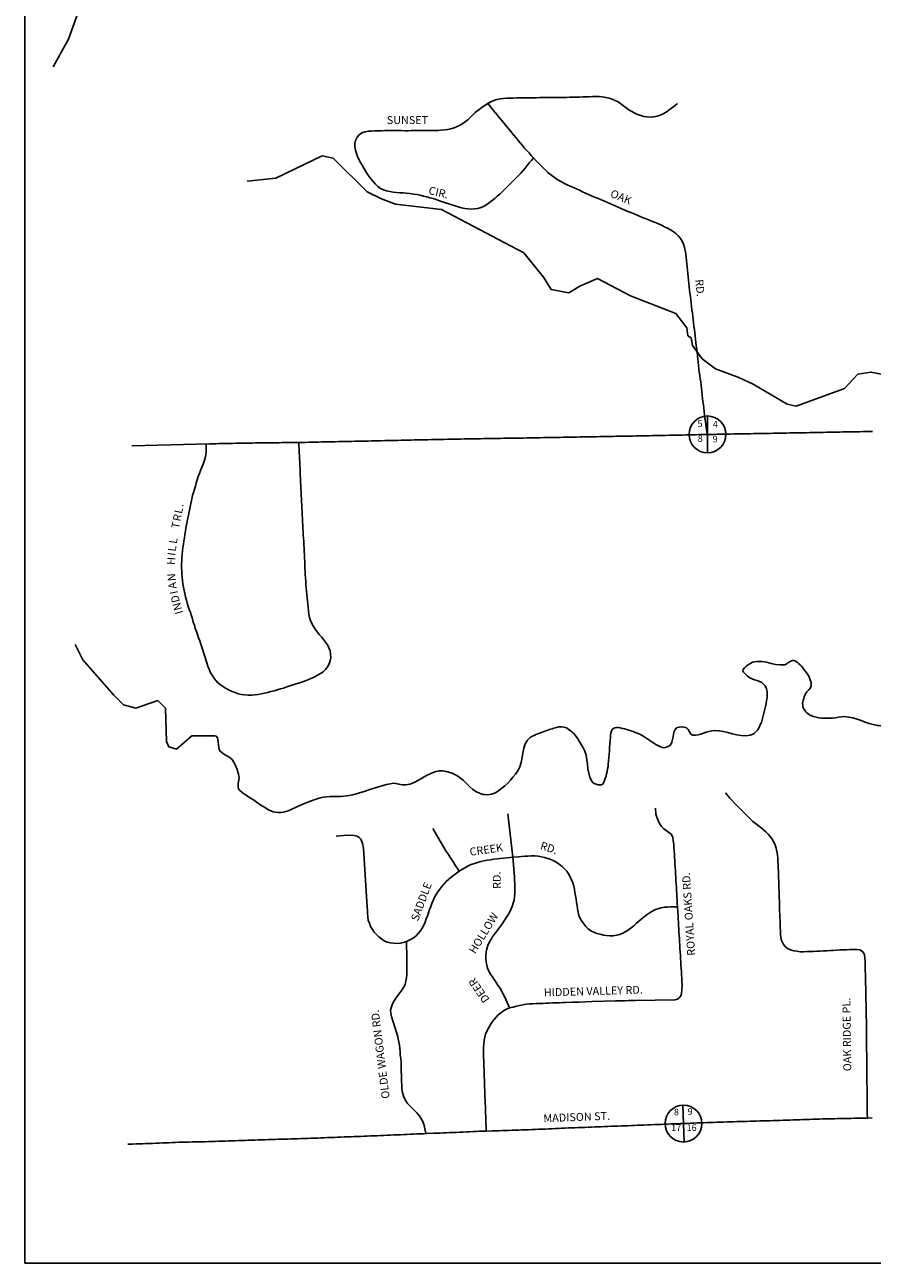
# Model space of a CAD drawing. Extents: x 2235953 to 2303587, y 15808963 to 15856490.
# Drawn here: x 2268406 to 2274813, y 15830963 to 15840325 of the extents above; entities that cross this region are included whole.
import ezdxf
from ezdxf.enums import TextEntityAlignment as Align

# ---------------------------------------------------------------- set-up
doc = ezdxf.new("R2010")
doc.units = 0
doc.header["$MEASUREMENT"] = 0
for name, color, linetype in [('L13', 7, 'CONTINUOUS'), ('L3', 7, 'CONTINUOUS'), ('L4', 7, 'CONTINUOUS'), ('L5', 7, 'CONTINUOUS'), ('L7', 7, 'CONTINUOUS'), ('L8', 7, 'CONTINUOUS'), ('L9', 7, 'CONTINUOUS')]:
    doc.layers.add(name, color=color, linetype=linetype)
doc.styles.add('STYLE-FONT002', font='font002.shx')

msp = doc.modelspace()

# ---------------------------------------------------------------- linework, layer by layer
at = {"layer": 'L13', "color": 7, "linetype": 'CONTINUOUS', "flags": 128}
msp.add_lwpolyline([(2268406.3, 15855282.3), (2268406.3, 15830962.8)], dxfattribs=at)
at = {"layer": 'L3', "color": 2, "linetype": 'CONTINUOUS', "flags": 128}
for points in [[(2273340.7, 15833656.7), (2273339.1, 15833681.6), (2273337.7, 15833706.6), (2273336.1, 15833731.5), (2273334.8, 15833756.5), (2273333.2, 15833781.5), (2273331.9, 15833806.4), (2273330.3, 15833831.4), (2273328.9, 15833856.3), (2273327.3, 15833881.3), (2273326, 15833906.2), (2273324.4, 15833931.2), (2273322.8, 15833956.2), (2273321.4, 15833981.2), (2273319.8, 15834006.1), (2273318.5, 15834031.1), (2273316.9, 15834056), (2273315.3, 15834081), (2273313.7, 15834105.9), (2273312.1, 15834130.9), (2273309, 15834155.7), (2273305.1, 15834180.4), (2273294, 15834202.7), (2273275.7, 15834219.8), (2273254.4, 15834232.9), (2273234.4, 15834247.9), (2273218, 15834266.8), (2273204.8, 15834288.1), (2273194.2, 15834310.7), (2273185, 15834334), (2273177.4, 15834357.7), (2273174.1, 15834403)], [(2272057.5, 15834359.7), (2272096.1, 15834032.1)], [(2271690.8, 15833925.7), (2271677.1, 15833946.7), (2271663.2, 15833967.5), (2271649.6, 15833988.4), (2271636.1, 15834009.4), (2271622.5, 15834030.5), (2271609.1, 15834051.5), (2271595.4, 15834072.5), (2271582, 15834093.5), (2271490, 15834248.4)], [(2271020.4, 15833509.1), (2271011.6, 15833532.5), (2271003.2, 15833556), (2270999.1, 15833580.6), (2270997.7, 15833605.6), (2270995.9, 15833630.6), (2270994.8, 15833655.5), (2270969.8, 15834061.1), (2270967.4, 15834100.1), (2270960.5, 15834134.9), (2270948.8, 15834162.3), (2270941.7, 15834174.4), (2270930.7, 15834183.5), (2270916.7, 15834190), (2270896.4, 15834195.4), (2270844.1, 15834197.6), (2270760, 15834191.3)], [(2272100.6, 15834032.7), (2272075.8, 15834030), (2272050.8, 15834027.3), (2272026, 15834024.6), (2272001.2, 15834021.9), (2271976.4, 15834019.1), (2271951.6, 15834016.1), (2271926.5, 15834013.4), (2271902, 15834009.9), (2271877.4, 15834004.7), (2271853.3, 15833998.6), (2271828.9, 15833992.5), (2271805.1, 15833985.5), (2271781.7, 15833976.4), (2271759, 15833965.7), (2271737.3, 15833953.6), (2271715.8, 15833940.7), (2271690.8, 15833925.7)], [(2272096.1, 15834032.1), (2272107.7, 15833882.8), (2272108.8, 15833857.9), (2272109.7, 15833832.9), (2272111, 15833807.9), (2272111.9, 15833782.9), (2272111.5, 15833757.9), (2272109.6, 15833733), (2272105.2, 15833708.4), (2272099, 15833684.2), (2272090.4, 15833660.7), (2272080.8, 15833637.6), (2272069.9, 15833615.1), (2272057.3, 15833593.5), (2272044, 15833572.3), (2272030.4, 15833551.3), (2272016.8, 15833530.3), (2272002.2, 15833510.1), (2271987.1, 15833490.1), (2271972.1, 15833470.1), (2271957, 15833450.1), (2271942.2, 15833430), (2271929.1, 15833408.7), (2271916, 15833387.4), (2271905.6, 15833364.6), (2271898.5, 15833340.7), (2271893.3, 15833316.2), (2271891.4, 15833291.3), (2271890.8, 15833266.3), (2271893.1, 15833241.4), (2271898, 15833216.9), (2271903.6, 15833192.5), (2271914, 15833169.8), (2271927.9, 15833149), (2271941.1, 15833127.7), (2271954.2, 15833106.5), (2271968.6, 15833086.1), (2271982.8, 15833065.4), (2271996.7, 15833044.7), (2272009.4, 15833023.1), (2272020.8, 15833000.8), (2272032.4, 15832978.8), (2272043.8, 15832956.4), (2272053.7, 15832933.5), (2272069.8, 15832893.9)], [(2273340.7, 15833656.7), (2273315.7, 15833656.8), (2273290.7, 15833656.5), (2273265.7, 15833655.5), (2273240.9, 15833653.2), (2273216, 15833649.1), (2273191.9, 15833642.8), (2273168.8, 15833633.5), (2273146.6, 15833622.1), (2273125.4, 15833608.9), (2273104.9, 15833594.4), (2273084.9, 15833579.2), (2273065.6, 15833563.4), (2273046.6, 15833547.1), (2273027.8, 15833530.6), (2273009.3, 15833513.9), (2272990, 15833497.9), (2272970.1, 15833483), (2272948.8, 15833469.5), (2272926.9, 15833457.5), (2272904, 15833447.9), (2272879.6, 15833442), (2272854.8, 15833438.8), (2272829.8, 15833437.9), (2272804.8, 15833439.3), (2272780.1, 15833443.4), (2272756, 15833449.2), (2272731.8, 15833455.9), (2272708.4, 15833464.7), (2272686.4, 15833476.6), (2272666.1, 15833491.2), (2272648.1, 15833508.5), (2272631.9, 15833527.5), (2272616.7, 15833547.4), (2272603.8, 15833568.9), (2272595.5, 15833592.4), (2272589.3, 15833616.7), (2272584.5, 15833641.2), (2272580.9, 15833666), (2272577.8, 15833690.8), (2272574.7, 15833715.6), (2272570.3, 15833740.2), (2272565.7, 15833764.8), (2272561.6, 15833789.4), (2272556.5, 15833813.9), (2272549.1, 15833837.8), (2272540, 15833861.1), (2272529.6, 15833883.8), (2272517.2, 15833905.6), (2272503, 15833926.1), (2272486.6, 15833945.1), (2272468.1, 15833961.9), (2272448.4, 15833977.3), (2272428.1, 15833991.9), (2272406.5, 15834004.5), (2272383.4, 15834014.1), (2272359.8, 15834022.1), (2272335.9, 15834029.6), (2272311.8, 15834035.8), (2272287.1, 15834040.1), (2272262.1, 15834042.4), (2272237.1, 15834041.9), (2272212.3, 15834040.6), (2272187.3, 15834038.9), (2272162.2, 15834037.1), (2272137.4, 15834035.3), (2272100.6, 15834032.7)], [(2271690.8, 15833925.7), (2271670.3, 15833911.2), (2271649.8, 15833897.1), (2271629.8, 15833882.2), (2271611.1, 15833865.6), (2271592.8, 15833848.4), (2271576, 15833829.9), (2271559.4, 15833811.2), (2271543.9, 15833791.6), (2271529.8, 15833770.9), (2271515.2, 15833750.6), (2271502.6, 15833729.1), (2271492.7, 15833706.1), (2271483.8, 15833682.7), (2271475.2, 15833659.3), (2271466.6, 15833635.8), (2271458, 15833612.3), (2271449.6, 15833588.8), (2271441.4, 15833565.1), (2271432.6, 15833541.8), (2271422.7, 15833518.7), (2271410.6, 15833496.9), (2271397.3, 15833475.8), (2271381.4, 15833456.3), (2271363.9, 15833438.6), (2271344.1, 15833423.3), (2271323.4, 15833409.2), (2271292.9, 15833394.2)], [(2273322.8, 15832953.4), (2273341.1, 15832960), (2273354, 15832969.2), (2273364.6, 15832984.8), (2273370.2, 15833000), (2273375.7, 15833067.1), (2273374.1, 15833092.1), (2273372.8, 15833117.1), (2273371.2, 15833142.1), (2273369.8, 15833167), (2273368.2, 15833192), (2273366.9, 15833216.9), (2273365.3, 15833241.9), (2273363.9, 15833266.8), (2273362.3, 15833291.8), (2273361, 15833316.8), (2273359.4, 15833341.7), (2273357.8, 15833366.7), (2273356.4, 15833391.6), (2273354.8, 15833416.6), (2273353.5, 15833441.5), (2273351.9, 15833466.5), (2273350.5, 15833491.5), (2273348.9, 15833516.5), (2273347.6, 15833541.4), (2273346, 15833566.4), (2273344.6, 15833591.3), (2273343, 15833616.3), (2273340.7, 15833656.7)], [(2271292.9, 15833394.2), (2271269.3, 15833386.2), (2271244.7, 15833381.6), (2271219.7, 15833381), (2271194.7, 15833381.1), (2271170, 15833383.7), (2271145.8, 15833390.8), (2271122.7, 15833400.2), (2271102.7, 15833415.3), (2271082.4, 15833429.9), (2271064.2, 15833446.6), (2271048.5, 15833466.2), (2271034.3, 15833486.6), (2271020.4, 15833509.1)], [(2271292.9, 15833394.2), (2271292.5, 15833369.2), (2271292.9, 15833344.2), (2271293.5, 15833319.2), (2271293.8, 15833294.2), (2271294.2, 15833269.2), (2271294.2, 15833244.2), (2271294.6, 15833219.2), (2271295.4, 15833194.2), (2271295.5, 15833169.2), (2271294.4, 15833144.2), (2271292.5, 15833119.3), (2271288.1, 15833094.7), (2271281, 15833070.8), (2271269.8, 15833048.3), (2271256.3, 15833027.3), (2271241.7, 15833007.1), (2271227.1, 15832986.8), (2271212, 15832966.8), (2271198.2, 15832946), (2271186.3, 15832924), (2271177.4, 15832900.6), (2271172.1, 15832876.3), (2271173.2, 15832851.3), (2271178.5, 15832826.9), (2271186.4, 15832803.2), (2271194, 15832779.4), (2271201.9, 15832755.7), (2271209.5, 15832731.8), (2271216.9, 15832707.9), (2271223.5, 15832683.8), (2271229.6, 15832659.6), (2271233.9, 15832635), (2271238, 15832610.3), (2271241.1, 15832585.4), (2271243, 15832560.5), (2271245.3, 15832535.6), (2271248.2, 15832510.8), (2271250.6, 15832485.9), (2271251.9, 15832460.9), (2271252.5, 15832435.9), (2271252.3, 15832410.9), (2271253.2, 15832385.9), (2271253.8, 15832361), (2271253.4, 15832336), (2271255.5, 15832311), (2271257.1, 15832286.1), (2271260.2, 15832261.3), (2271266.3, 15832237), (2271274.2, 15832213.3), (2271285.8, 15832191.2), (2271300.5, 15832170.9), (2271317, 15832152.1), (2271334.4, 15832134.3), (2271352.1, 15832116.6), (2271370.1, 15832099.2), (2271386.8, 15832080.6), (2271401.5, 15832060.4), (2271413.9, 15832038.6), (2271422.8, 15832015.3), (2271428.6, 15831991), (2271436.9, 15831942.7)], [(2272069.8, 15832893.9), (2272047.6, 15832882.4), (2272025.9, 15832870.1), (2272005, 15832856.1), (2271985.7, 15832840.3), (2271968.9, 15832822), (2271953.3, 15832802.3), (2271938, 15832782.5), (2271923.7, 15832762), (2271910.8, 15832740.5), (2271899.5, 15832718.2), (2271890.1, 15832694.9), (2271883.2, 15832670.9), (2271878.8, 15832646.3), (2271876.4, 15832621.4), (2271873.8, 15832596.5), (2271873.1, 15832571.5), (2271873.7, 15832546.5), (2271874.5, 15832521.5), (2271875.4, 15832496.5), (2271876.2, 15832471.6), (2271877.1, 15832446.6), (2271877.9, 15832421.6), (2271878.8, 15832396.6), (2271879.6, 15832371.6), (2271880.5, 15832346.6), (2271881.3, 15832321.6), (2271882.4, 15832296.6), (2271883.3, 15832271.6), (2271884.1, 15832246.6), (2271885.2, 15832221.7), (2271886.1, 15832196.7), (2271887.2, 15832171.7), (2271888, 15832146.7), (2271889.1, 15832121.7), (2271890, 15832096.7), (2271891.1, 15832071.7), (2271891.9, 15832046.7), (2271892.8, 15832021.8), (2271893.9, 15831996.8), (2271895.1, 15831962.1)], [(2273322.8, 15832953.4), (2273021.2, 15832949.4), (2272996.2, 15832948.7), (2272971.2, 15832948), (2272946.2, 15832947.4), (2272921.2, 15832946.7), (2272896.2, 15832946), (2272871.4, 15832945.3), (2272696.3, 15832940.3), (2272646.2, 15832938.8), (2272596.2, 15832937.4), (2272571.2, 15832936.7), (2272546.4, 15832935.9), (2272496.3, 15832933.9), (2272471.3, 15832933), (2272446.3, 15832932), (2272421.3, 15832931.1), (2272396.3, 15832930.2), (2272371.2, 15832929.3), (2272346.5, 15832928.3), (2272321.4, 15832927.3), (2272296.4, 15832926.3), (2272271.4, 15832925.2), (2272246.4, 15832924), (2272221.6, 15832922.7), (2272196.5, 15832920.4), (2272172, 15832916.5), (2272147.4, 15832911.1), (2272123.3, 15832905), (2272098.7, 15832899.7), (2272069.8, 15832893.9)], [(2274769.1, 15832705.7), (2274769.5, 15832673.5), (2274769.6, 15832648.5), (2274770, 15832623.5), (2274770.3, 15832598.4), (2274770.4, 15832573.4), (2274770.8, 15832548.3), (2274770.9, 15832523.3), (2274771.2, 15832498.2), (2274771.6, 15832473.2), (2274771.7, 15832448.1), (2274772, 15832423.1), (2274772.1, 15832398), (2274772.5, 15832373), (2274772.6, 15832347.9), (2274772.9, 15832322.9), (2274773.3, 15832297.8), (2274773.4, 15832272.8), (2274773.7, 15832247.8), (2274774.1, 15832222.7), (2274774.4, 15832197.7), (2274774.5, 15832172.7), (2274774.8, 15832147.7), (2274775.2, 15832122.6), (2274775.5, 15832097.6), (2274776.2, 15832060.5)]]:
    msp.add_lwpolyline(points, dxfattribs=at)
at = {"layer": 'L4', "color": 3, "linetype": 'CONTINUOUS', "flags": 128}
for points in [[(2274463.8, 15832054), (2274438.7, 15832053.2), (2274413.7, 15832052.3), (2274388.7, 15832051.5), (2274363.7, 15832050.7), (2274338.9, 15832049.9), (2274313.9, 15832049.1), (2274288.9, 15832048.2), (2274263.8, 15832047.4), (2274238.8, 15832046.6), (2274213.8, 15832045.7), (2274188.8, 15832044.9), (2274163.8, 15832044), (2274139, 15832043.2), (2274114, 15832042.4), (2274089, 15832041.6), (2274063.9, 15832040.8), (2274038.9, 15832040.1), (2274013.9, 15832039.4), (2273988.9, 15832038.7), (2273963.9, 15832038), (2273938.8, 15832037.4), (2273913.8, 15832036.7), (2273889.1, 15832036), (2273864, 15832035.4), (2273839, 15832034.7), (2273814, 15832034), (2273789, 15832033.3), (2273764, 15832032.6), (2273738.9, 15832031.9), (2273713.9, 15832031), (2273688.9, 15832030.2), (2273664.1, 15832029.3), (2273639.1, 15832028.5), (2273614.1, 15832027.6), (2273589.1, 15832026.6), (2273564, 15832025.7), (2273539, 15832024.8), (2273514, 15832023.9), (2273489, 15832023), (2273464.2, 15832022.1), (2273439.2, 15832021.2), (2273414.2, 15832020.2), (2273389.1, 15832019.3), (2273364.1, 15832018.4), (2273339.1, 15832017.4), (2273314.1, 15832016.5), (2273289.3, 15832015.5), (2273264.3, 15832014.6), (2273239.3, 15832013.6), (2273214.2, 15832012.6), (2273189.2, 15832011.7), (2273164.2, 15832010.7), (2273139.4, 15832009.7), (2273114.4, 15832008.7), (2273089.4, 15832007.7), (2273064.4, 15832006.7), (2273039.3, 15832005.8), (2273014.3, 15832004.8), (2272989.3, 15832003.8), (2272964.5, 15832002.7), (2272939.5, 15832001.8), (2272914.5, 15832000.8), (2272889.4, 15831999.8), (2272864.4, 15831998.8), (2272839.4, 15831997.8), (2272814.6, 15831996.8), (2272789.6, 15831995.8), (2272764.6, 15831994.8), (2272739.6, 15831993.9), (2272714.5, 15831992.9), (2272689.5, 15831992), (2272664.5, 15831991.1), (2272639.7, 15831990.1), (2272614.7, 15831989.2), (2272589.7, 15831988.3), (2272564.7, 15831987.4), (2272539.6, 15831986.4), (2272514.6, 15831985.5), (2272489.6, 15831984.5), (2272464.8, 15831983.4), (2272439.8, 15831982.3), (2272414.8, 15831981), (2272389.7, 15831979.7), (2272364.7, 15831978.5), (2272339.9, 15831977.4), (2272314.9, 15831976.3), (2272289.9, 15831975.2), (2272264.9, 15831974.2), (2272239.8, 15831973.2), (2272214.8, 15831972.2), (2272190, 15831971.3), (2272165, 15831970.4), (2272140, 15831969.5), (2272115, 15831968.7), (2272090, 15831967.9), (2272064.9, 15831967.1), (2272039.9, 15831966.4), (2272014.9, 15831965.7), (2271990.1, 15831964.9), (2271965.1, 15831964.2), (2271940.1, 15831963.4), (2271895.1, 15831962.1)], [(2274776.2, 15832060.5), (2274751.2, 15832060), (2274726.2, 15832059.5), (2274701.2, 15832059), (2274676.1, 15832058.5), (2274651.1, 15832058), (2274626.1, 15832057.5), (2274601.1, 15832057), (2274576.3, 15832056.4), (2274551.3, 15832055.9), (2274526.3, 15832055.3), (2274501.3, 15832054.8), (2274463.8, 15832054)], [(2274812.7, 15832061.5), (2274776.2, 15832060.5)], [(2271895.1, 15831962.1), (2271870, 15831961), (2271845, 15831959.9), (2271820.2, 15831958.8), (2271795.2, 15831957.7), (2271770.2, 15831956.6), (2271745.2, 15831955.5), (2271720.1, 15831954.4), (2271695.1, 15831953.4), (2271670.3, 15831952.3), (2271645.3, 15831951.3), (2271620.3, 15831950.2), (2271595.3, 15831949.2), (2271570.2, 15831948.2), (2271545.2, 15831947.2), (2271520.4, 15831946.2), (2271495.4, 15831945.1), (2271436.9, 15831942.7)], [(2271436.9, 15831942.7), (2271445.1, 15831943), (2271420.1, 15831941.9), (2271395.3, 15831940.9), (2271370.3, 15831939.8), (2271345.3, 15831938.7), (2271320.3, 15831937.6), (2271295.2, 15831936.5), (2271270.2, 15831935.5), (2271245.4, 15831934.4), (2271220.4, 15831933.3), (2271195.4, 15831932.2), (2271170.4, 15831931.1), (2271145.3, 15831930.1), (2271120.3, 15831929), (2271095.5, 15831927.9), (2271070.5, 15831926.9), (2271045.5, 15831925.8), (2271020.5, 15831924.7), (2270995.4, 15831923.7), (2270970.4, 15831922.7), (2270945.6, 15831921.8), (2270920.6, 15831921), (2270895.6, 15831920.3), (2270870.6, 15831919.4), (2270845.6, 15831918.5), (2270820.5, 15831917.5), (2270795.5, 15831916.5), (2270770.7, 15831915.5), (2270745.7, 15831914.5), (2270720.7, 15831913.5), (2270695.7, 15831912.5), (2270670.7, 15831911.4), (2270645.6, 15831910.4), (2270620.9, 15831909.4), (2270595.8, 15831908.4), (2270570.8, 15831907.4), (2270545.8, 15831906.5), (2270520.8, 15831905.7), (2270495.8, 15831905), (2270470.7, 15831904.2), (2270445.7, 15831903.4), (2270420.9, 15831902.6), (2270395.9, 15831901.8), (2270370.9, 15831901.1), (2270345.9, 15831900.3), (2270320.9, 15831899.5), (2270295.8, 15831898.7), (2270270.8, 15831898), (2270245.8, 15831897.2), (2270220.8, 15831896.4), (2270196, 15831895.6), (2270171, 15831894.8), (2270146, 15831894), (2270121, 15831893.2), (2270095.9, 15831892.4), (2270070.9, 15831891.5), (2270045.9, 15831890.7), (2270020.9, 15831889.8), (2269995.9, 15831889), (2269971.1, 15831888.1), (2269946.1, 15831887.3), (2269921, 15831886.4), (2269896, 15831885.6), (2269871, 15831884.8), (2269846, 15831884), (2269821, 15831883.2), (2269795.9, 15831882.4), (2269771.2, 15831881.6), (2269746.2, 15831881), (2269721.1, 15831880.4), (2269696.1, 15831879.9), (2269671.1, 15831879.3), (2269646.1, 15831878.7), (2269621.1, 15831878.1), (2269596.1, 15831877.5), (2269571, 15831876.8), (2269546, 15831875.9), (2269521.3, 15831874.9), (2269496.2, 15831873.8), (2269471.2, 15831872.8), (2269446.2, 15831871.7), (2269421.2, 15831870.6), (2269396.1, 15831869.5), (2269371.4, 15831868.6), (2269346.3, 15831867.7), (2269321.3, 15831866.9), (2269296.3, 15831866.1), (2269271.3, 15831865.3), (2269246.3, 15831864.4), (2269221.2, 15831863.4), (2269196.2, 15831862.4), (2269185.3, 15831862)]]:
    msp.add_lwpolyline(points, dxfattribs=at)
at = {"layer": 'L4', "color": 7, "linetype": 'CONTINUOUS', "flags": 128}
msp.add_lwpolyline([(2268406.3, 15830962.8), (2293584.7, 15830962.8)], dxfattribs=at)
at = {"layer": 'L5', "color": 1, "linetype": 'CONTINUOUS', "flags": 128}
for points in [[(2271315.3, 15839048.8), (2271290.3, 15839051.4), (2271265.6, 15839053.8), (2271240.6, 15839055.3), (2271215.6, 15839057), (2271190.7, 15839059.5), (2271166, 15839063.3), (2271141.5, 15839068.7), (2271117.9, 15839076.7), (2271095.6, 15839088.4), (2271075.3, 15839103), (2271057.6, 15839120.4), (2271040.9, 15839139.4), (2271025, 15839158.5), (2271009.5, 15839178.3), (2270995.3, 15839198.9), (2270981.9, 15839220), (2270969, 15839241.3), (2270956.1, 15839262.8), (2270943.5, 15839284.4), (2270931.6, 15839306.3), (2270921.2, 15839329.1), (2270912.8, 15839352.7), (2270905.9, 15839376.9), (2270902.1, 15839401.5), (2270902.5, 15839426.8), (2270907.4, 15839451.2), (2270918.2, 15839474.2), (2270934.1, 15839493.5), (2270955, 15839507.1), (2270978.7, 15839516), (2271003.2, 15839519.7), (2271028.5, 15839521.3), (2271053.3, 15839522.7), (2271078.3, 15839523.6), (2271103.3, 15839524.2), (2271128.4, 15839524.5), (2271153.4, 15839524.5), (2271178.4, 15839524.5), (2271203.4, 15839524.5), (2271228.4, 15839524.5), (2271253.4, 15839524.5), (2271278.4, 15839524.4), (2271303.4, 15839524.4), (2271328.4, 15839524.5), (2271353.4, 15839524.9), (2271378.4, 15839525.1), (2271403.4, 15839525), (2271428.4, 15839524.8), (2271453.4, 15839524.6), (2271478.5, 15839524.5), (2271503.5, 15839524.6), (2271528.5, 15839525.3), (2271553.5, 15839527.1), (2271578.3, 15839529.7), (2271603.1, 15839532.5), (2271627.7, 15839537.3), (2271651.3, 15839545.2), (2271674.5, 15839555), (2271697.2, 15839565.8), (2271718.6, 15839578.4), (2271738.6, 15839593.5), (2271757.7, 15839609.8), (2271775.7, 15839627.2), (2271793.7, 15839644.5), (2271812.2, 15839661.2), (2271831.8, 15839676.9), (2271852, 15839691.6), (2271872.5, 15839705.9), (2271906.4, 15839729.5)], [(2271906.4, 15839729.5), (2271928.3, 15839741.5), (2271951, 15839752.3), (2271974.6, 15839759.8), (2271999.2, 15839764.9), (2272024, 15839767.6), (2272049, 15839768.9), (2272074.1, 15839769.9), (2272099.1, 15839770.6), (2272124.1, 15839771.5), (2272149.1, 15839772.1), (2272174.1, 15839772.5), (2272199.1, 15839772.8), (2272224.2, 15839773.1), (2272249.2, 15839773.4), (2272274.2, 15839773.7), (2272299.2, 15839773.9), (2272324.2, 15839774.2), (2272349.2, 15839774.5), (2272374, 15839774.8), (2272399, 15839775.1), (2272424, 15839775.4), (2272449, 15839775.7), (2272474, 15839776), (2272499, 15839776.3), (2272524, 15839776.6), (2272549.1, 15839777), (2272574.1, 15839777.8), (2272599.1, 15839778.7), (2272624.1, 15839779.5), (2272649.1, 15839780.3), (2272674.2, 15839781.3), (2272698.9, 15839782), (2272723.9, 15839782.5), (2272748.9, 15839781.9), (2272773.9, 15839779.8), (2272798.6, 15839775.9), (2272822.8, 15839769.5), (2272846.6, 15839761.4), (2272870, 15839752.4), (2272892.3, 15839741.5), (2272913.4, 15839727.9), (2272933.6, 15839713.2), (2272953.4, 15839697.8), (2272973.4, 15839682.9), (2272994.7, 15839669.8), (2273016.8, 15839657.9), (2273039.4, 15839647), (2273062.7, 15839638.2), (2273087.1, 15839632.3), (2273111.8, 15839628.9), (2273136.8, 15839627.6), (2273161.9, 15839628.9), (2273186.7, 15839633.2), (2273210.6, 15839640.5), (2273232.7, 15839651.7), (2273254.2, 15839664.7), (2273274.9, 15839678.9), (2273294.9, 15839693.7), (2273314.9, 15839708.8), (2273341.8, 15839729.5)], [(2272251.9, 15839319.4), (2272234.9, 15839337.8), (2272218, 15839356.1), (2272201, 15839374.5), (2272184.3, 15839393.2), (2272168.1, 15839412.1), (2272151.9, 15839431.3), (2272136.2, 15839450.6), (2272120.3, 15839469.9), (2272104.3, 15839489.2), (2272088.4, 15839508.5), (2272072.4, 15839527.8), (2272056.5, 15839547.1), (2272040.5, 15839566.4), (2272024.8, 15839585.7), (2272008.9, 15839605), (2271993, 15839624.3), (2271977, 15839643.6), (2271961.3, 15839662.9), (2271945.4, 15839682.2), (2271929.4, 15839701.5), (2271906.4, 15839729.5)], [(2272251.9, 15839319.4), (2272236.1, 15839300.1), (2272220.2, 15839280.7), (2272204.4, 15839261.3), (2272188.6, 15839241.9), (2272173, 15839222.4), (2272156.7, 15839203.4), (2272139.7, 15839185.2), (2272122.1, 15839167.2), (2272104.6, 15839149.5), (2272086.8, 15839131.9), (2272068.5, 15839114.8), (2272050.3, 15839097.8), (2272032.5, 15839080.3), (2272014.7, 15839062.7), (2271996.7, 15839045.3), (2271978.4, 15839028.3), (2271959.1, 15839012.3), (2271939.4, 15838996.9), (2271919.9, 15838981.3), (2271899.6, 15838966.7), (2271877.9, 15838953.9), (2271855.2, 15838943.4), (2271831.1, 15838936.7), (2271806.5, 15838932.8), (2271781.5, 15838931.3), (2271756.5, 15838932.5), (2271731.8, 15838936.5), (2271707.4, 15838942.3), (2271683.3, 15838948.6), (2271659.1, 15838955.6), (2271635.2, 15838962.9), (2271611.3, 15838970.5), (2271587.7, 15838978.5), (2271564.1, 15838986.8), (2271540.7, 15838995.2), (2271517.1, 15839003.3), (2271493.2, 15839010.9), (2271469.1, 15839017.9), (2271444.9, 15839024.4), (2271420.8, 15839030.3), (2271396.3, 15839035.9), (2271371.9, 15839040.8), (2271347.2, 15839044.5), (2271315.3, 15839048.8)], [(2273565.6, 15837227.9), (2273562, 15837252.6), (2273558.4, 15837277.4), (2273554.8, 15837302.1), (2273551.2, 15837326.8), (2273548.1, 15837351.6), (2273545.3, 15837376.5), (2273542.2, 15837401.3), (2273539.1, 15837426.1), (2273536.2, 15837450.9), (2273533.1, 15837475.8), (2273530.3, 15837500.6), (2273527.2, 15837525.4), (2273524.3, 15837550.2), (2273521.5, 15837575.1), (2273518.6, 15837599.9), (2273515.8, 15837624.8), (2273512.4, 15837649.5), (2273508.5, 15837674.3), (2273505.2, 15837699.1), (2273502.1, 15837723.8), (2273499.2, 15837748.7), (2273496.6, 15837773.6), (2273494, 15837798.4), (2273491.4, 15837823.3), (2273488.6, 15837848.1), (2273485.7, 15837872.9), (2273482.6, 15837897.8), (2273479.8, 15837922.6), (2273476.7, 15837947.5), (2273473.8, 15837972.3), (2273471, 15837997.1), (2273467.9, 15838021.9), (2273465, 15838046.8), (2273462.2, 15838071.6), (2273459.1, 15838096.4), (2273456, 15838121.2), (2273453.1, 15838146.1), (2273450, 15838170.9), (2273447.2, 15838195.7), (2273444.1, 15838220.5), (2273441, 15838245.3), (2273437.9, 15838270.1), (2273434.8, 15838295), (2273431.9, 15838319.8), (2273429.5, 15838344.7), (2273427.2, 15838369.6), (2273424.6, 15838394.4), (2273422, 15838419.3), (2273419.1, 15838444.2), (2273416.5, 15838469), (2273413.9, 15838493.9), (2273411.3, 15838518.8), (2273409.2, 15838543.7), (2273406.6, 15838568.5), (2273403, 15838593.3), (2273398.4, 15838617.9), (2273392.8, 15838642.3), (2273385.2, 15838666.1), (2273375.1, 15838689.1), (2273362.2, 15838710.5), (2273346.5, 15838730), (2273328.5, 15838747.3), (2273308.2, 15838762), (2273286.9, 15838775.1), (2273264.9, 15838787.1), (2273242.5, 15838798.3), (2273219.9, 15838809.1), (2273197.1, 15838819.4), (2273174.3, 15838829.3), (2273151.2, 15838838.9), (2273127.8, 15838848), (2273104.4, 15838857.1), (2273081.3, 15838866.5), (2273058.2, 15838875.9), (2273034.9, 15838885.2), (2273011.8, 15838894.8), (2272988.9, 15838904.6), (2272965.8, 15838914.5), (2272943, 15838924.4), (2272919.9, 15838934.2), (2272896.8, 15838943.6), (2272873.7, 15838953.3), (2272850.8, 15838963.4), (2272828, 15838973.7), (2272805.4, 15838984.1), (2272782.6, 15838994.2), (2272759.2, 15839003.6), (2272736.1, 15839012.9), (2272713, 15839022.3), (2272689.9, 15839032), (2272667, 15839042.2), (2272644.2, 15839052.6), (2272621.6, 15839063.1), (2272599, 15839073.6), (2272576.4, 15839084.4), (2272553.6, 15839094.7), (2272530.2, 15839103.9), (2272507.4, 15839113.9), (2272485.3, 15839125.6), (2272463.5, 15839137.9), (2272441.7, 15839149.9), (2272420.2, 15839162.8), (2272399.6, 15839176.9), (2272379.6, 15839192.1), (2272360.6, 15839208.2), (2272342.4, 15839225.4), (2272324.9, 15839243.2), (2272307.5, 15839261.2), (2272290.2, 15839279.3), (2272273, 15839297.4), (2272251.9, 15839319.4)], [(2270477.6, 15837167.2), (2270502.6, 15837167.7), (2270527.6, 15837168.3), (2270552.6, 15837168.8), (2270577.6, 15837169.4), (2270602.6, 15837169.9), (2270627.7, 15837170.4), (2270652.7, 15837171), (2270677.4, 15837171.5), (2270702.5, 15837172), (2270727.5, 15837172.6), (2270752.5, 15837173.1), (2270777.5, 15837173.6), (2270802.5, 15837174.1), (2270827.5, 15837174.7), (2270852.5, 15837175.2), (2270877.6, 15837175.7), (2270902.6, 15837176.3), (2270927.6, 15837176.8), (2270952.6, 15837177.3), (2270977.6, 15837177.9), (2271002.6, 15837178.4), (2271027.4, 15837178.9), (2271052.4, 15837179.5), (2271077.4, 15837180), (2271102.4, 15837180.5), (2271127.5, 15837181.1), (2271152.5, 15837181.6), (2271177.5, 15837182.1), (2271202.5, 15837182.7), (2271227.5, 15837183.3), (2271252.5, 15837183.8), (2271277.6, 15837184.4), (2271302.6, 15837184.9), (2271327.6, 15837185.5), (2271352.6, 15837186.1), (2271377.4, 15837186.6), (2271402.4, 15837187.2), (2271427.4, 15837187.8), (2271452.4, 15837188.4), (2271477.4, 15837188.9), (2271502.5, 15837189.4), (2271527.5, 15837189.9), (2271552.5, 15837190.4), (2271577.5, 15837190.8), (2271602.5, 15837191.3), (2271627.5, 15837191.8), (2271652.5, 15837192.2), (2271677.6, 15837192.7), (2271702.6, 15837193.2), (2271727.6, 15837193.7), (2271752.3, 15837194.1), (2271777.4, 15837194.6), (2271802.4, 15837195), (2271827.4, 15837195.5), (2271852.4, 15837195.9), (2271877.4, 15837196.4), (2271902.4, 15837196.8), (2271927.4, 15837197.3), (2271952.5, 15837197.8), (2271977.5, 15837198.2), (2272002.5, 15837198.6), (2272027.5, 15837199), (2272052.5, 15837199.4), (2272077.5, 15837199.8), (2272102.5, 15837200.1), (2272127.6, 15837200.5), (2272152.6, 15837200.8), (2272177.6, 15837201.1), (2272202.6, 15837201.6), (2272227.4, 15837202), (2272252.4, 15837202.5), (2272277.4, 15837202.9), (2272302.4, 15837203.4), (2272327.4, 15837203.8), (2272352.4, 15837204.3), (2272377.4, 15837204.8), (2272402.5, 15837205.2), (2272427.5, 15837205.6), (2272452.5, 15837206.1), (2272477.5, 15837206.6), (2272502.5, 15837207), (2272527.5, 15837207.4), (2272552.5, 15837207.9), (2272577.6, 15837208.3), (2272602.6, 15837208.8), (2272627.6, 15837209.3), (2272652.3, 15837209.7), (2272677.4, 15837210.2), (2272702.4, 15837210.6), (2272727.4, 15837211.1), (2272752.4, 15837211.5), (2272777.4, 15837212), (2272802.4, 15837212.5), (2272827.4, 15837212.9), (2272852.5, 15837213.4), (2272877.5, 15837213.8), (2272902.5, 15837214.3), (2272927.5, 15837214.8), (2272952.5, 15837215.2), (2272977.5, 15837215.7), (2273002.5, 15837216.2), (2273027.6, 15837216.6), (2273052.6, 15837217.1), (2273077.3, 15837217.6), (2273102.4, 15837218), (2273127.4, 15837218.5), (2273152.4, 15837219), (2273177.4, 15837219.5), (2273202.4, 15837219.9), (2273227.4, 15837220.4), (2273252.4, 15837220.9), (2273277.5, 15837221.4), (2273302.5, 15837221.9), (2273327.5, 15837222.4), (2273352.5, 15837223), (2273377.5, 15837223.5), (2273402.5, 15837224.1), (2273427.6, 15837224.6), (2273452.3, 15837225.2), (2273477.3, 15837225.8), (2273502.4, 15837226.4), (2273527.4, 15837227), (2273565.6, 15837227.9)], [(2273565.6, 15837227.9), (2273590.7, 15837228.3), (2273615.7, 15837228.7), (2273640.7, 15837229.2), (2273665.7, 15837229.6), (2273690.7, 15837230.1), (2273715.7, 15837230.5), (2273740.7, 15837230.9), (2273765.8, 15837231.4), (2273790.5, 15837231.8), (2273815.5, 15837232.3), (2273840.5, 15837232.8), (2273865.6, 15837233.2), (2273890.6, 15837233.7), (2273915.6, 15837234.1), (2273940.6, 15837234.6), (2273965.6, 15837235), (2273990.6, 15837235.5), (2274015.6, 15837235.9), (2274040.7, 15837236.4), (2274065.7, 15837236.8), (2274090.7, 15837237.3), (2274115.7, 15837237.7), (2274140.7, 15837238.2), (2274165.7, 15837238.7), (2274190.7, 15837239.1), (2274215.5, 15837239.6), (2274240.5, 15837240), (2274265.5, 15837240.5), (2274290.6, 15837240.9), (2274315.6, 15837241.4), (2274340.6, 15837241.8), (2274365.6, 15837242.3), (2274390.6, 15837242.8), (2274415.6, 15837243.2), (2274440.6, 15837243.7), (2274465.7, 15837244.2), (2274490.7, 15837244.6), (2274515.7, 15837245.1), (2274540.7, 15837245.6), (2274565.7, 15837246), (2274590.7, 15837246.5), (2274615.7, 15837247), (2274640.5, 15837247.5), (2274665.5, 15837247.9), (2274690.5, 15837248.4), (2274715.6, 15837248.8), (2274740.6, 15837249.3), (2274765.6, 15837249.8), (2274790.6, 15837250.5), (2274815.6, 15837251.3)], [(2269215.2, 15837141.6), (2269801.7, 15837156.3), (2269826.7, 15837157), (2269851.7, 15837157.7), (2269876.8, 15837158.4), (2269901.8, 15837159), (2269926.5, 15837159.6), (2269951.6, 15837160.2), (2269976.6, 15837160.7), (2270001.6, 15837161.3), (2270026.6, 15837161.7), (2270051.6, 15837162.1), (2270076.6, 15837162.5), (2270101.6, 15837163), (2270126.7, 15837163.3), (2270151.7, 15837163.7), (2270176.7, 15837164), (2270201.7, 15837164.3), (2270226.7, 15837164.6), (2270251.7, 15837164.9), (2270276.7, 15837165.1), (2270301.7, 15837165.4), (2270326.7, 15837165.7), (2270351.8, 15837165.9), (2270376.8, 15837166.2), (2270401.8, 15837166.4), (2270426.8, 15837166.7), (2270451.8, 15837166.9), (2270477.6, 15837167.2)], [(2270477.6, 15837167.2), (2270478.7, 15837142.2), (2270480, 15837117.2), (2270481.1, 15837092.3), (2270482.2, 15837067.3), (2270483.3, 15837042.3), (2270484.7, 15837017.3), (2270485.8, 15836992.4), (2270486.9, 15836967.4), (2270488, 15836942.4), (2270489.3, 15836917.4), (2270490.4, 15836892.5), (2270491.5, 15836867.5), (2270492.8, 15836842.5), (2270493.9, 15836817.5), (2270495, 15836792.6), (2270496.4, 15836767.6), (2270497.5, 15836742.6), (2270498.8, 15836717.6), (2270500.2, 15836692.7), (2270501.5, 15836667.7), (2270502.9, 15836642.7), (2270504, 15836617.8), (2270505.3, 15836592.8), (2270506.7, 15836567.8), (2270507.8, 15836542.9), (2270509.1, 15836517.9), (2270510.5, 15836492.9), (2270511.8, 15836467.9), (2270513.4, 15836443), (2270515, 15836418), (2270515.9, 15836393.1), (2270517.2, 15836368.1), (2270518.8, 15836343.1), (2270520.2, 15836318.2), (2270521.3, 15836293.2), (2270522.4, 15836268.2), (2270523.5, 15836243.2), (2270524.6, 15836218.2), (2270525.7, 15836193.3), (2270527, 15836168.3), (2270528.6, 15836143.3), (2270530.2, 15836118.4), (2270531.8, 15836093.4), (2270534.2, 15836068.6), (2270536.8, 15836043.7), (2270539.1, 15836018.8), (2270541.5, 15835993.9), (2270543.8, 15835969), (2270545.9, 15835944.1), (2270548, 15835919.2), (2270550.6, 15835894.3), (2270553.7, 15835869.5), (2270558.3, 15835844.9), (2270567, 15835821.4), (2270576.6, 15835798.3), (2270589.3, 15835776.7), (2270602.2, 15835755.4), (2270616.6, 15835734.9), (2270632.3, 15835715.4), (2270649, 15835696.8), (2270664.9, 15835677.6), (2270679.9, 15835657.5), (2270693.8, 15835636.9), (2270704.9, 15835614.4), (2270713.8, 15835591.1), (2270718.4, 15835566.5), (2270719.3, 15835541.5), (2270715.1, 15835516.9), (2270707.5, 15835493.1), (2270695.6, 15835471), (2270680.8, 15835450.9), (2270662.8, 15835433.6), (2270641.8, 15835420.2), (2270619.8, 15835407.9), (2270597.9, 15835396), (2270575.2, 15835385.7), (2270552.3, 15835375.5), (2270529.4, 15835365.4), (2270506, 15835356.9), (2270482.1, 15835349.2), (2270458.2, 15835342.2), (2270434.1, 15835335.4), (2270410.5, 15835327.4), (2270386.8, 15835319.2), (2270363.2, 15835311), (2270339.1, 15835304.2), (2270315, 15835297.9), (2270291.1, 15835290.2), (2270266.7, 15835284.2), (2270242.6, 15835278), (2270218.3, 15835272), (2270193.7, 15835267.5), (2270169.4, 15835262.1), (2270144.6, 15835259.5), (2270119.5, 15835257.6), (2270094.5, 15835256.4), (2270069.8, 15835258.7), (2270044.8, 15835262.2), (2270020.7, 15835268.4), (2269997.1, 15835276.6), (2269973.7, 15835285.7), (2269951.1, 15835296.1), (2269929, 15835308.1), (2269907.5, 15835320.5), (2269886.4, 15835334), (2269866.7, 15835349.3), (2269850, 15835368.1), (2269835.3, 15835388.2), (2269822.1, 15835409.5), (2269809, 15835430.8), (2269799.6, 15835453.9), (2269791.2, 15835477.5), (2269782.9, 15835501.1), (2269775.2, 15835524.9), (2269767.9, 15835548.8), (2269761, 15835572.8), (2269752.9, 15835596.4), (2269744, 15835619.8), (2269736.9, 15835643.8), (2269728.8, 15835667.5), (2269720.4, 15835691.1), (2269712, 15835714.5), (2269703.4, 15835738.1), (2269695.3, 15835761.7), (2269688.7, 15835785.8), (2269680.5, 15835809.4), (2269673.7, 15835833.5), (2269666, 15835857.3), (2269657.9, 15835880.9), (2269649, 15835904.3), (2269642.2, 15835928.4), (2269634.8, 15835952.3), (2269627.9, 15835976.3), (2269621.8, 15836000.5), (2269615.7, 15836024.8), (2269610.4, 15836049.2), (2269605.3, 15836073.7), (2269601.4, 15836098.4), (2269598.3, 15836123.2), (2269595.9, 15836148.1), (2269594.3, 15836173.1), (2269593, 15836198.1), (2269591.4, 15836223), (2269591.5, 15836248), (2269593.2, 15836272.9), (2269594.4, 15836297.9), (2269596, 15836322.9), (2269599.2, 15836347.7), (2269601.6, 15836372.6), (2269605, 15836397.4), (2269609.1, 15836422), (2269613.2, 15836446.7), (2269616.9, 15836471.4), (2269620.5, 15836496.1), (2269624.9, 15836520.8), (2269629.6, 15836545.3), (2269634, 15836569.9), (2269638.9, 15836594.5), (2269644, 15836618.9), (2269648.4, 15836643.5), (2269653.3, 15836668), (2269658.7, 15836692.5), (2269663.9, 15836716.9), (2269669.2, 15836741.3), (2269675.4, 15836765.6), (2269681.5, 15836789.8), (2269688.4, 15836813.8), (2269695.8, 15836837.8), (2269702.9, 15836861.7), (2269709.8, 15836885.8), (2269718, 15836909.4), (2269726.1, 15836933), (2269735.5, 15836956.3), (2269744.6, 15836979.5), (2269754.2, 15837002.6), (2269763.6, 15837025.8), (2269770, 15837049.9), (2269774.6, 15837074.5), (2269777.8, 15837099.3), (2269777.4, 15837124.3), (2269776.7, 15837155.7)], [(2273703.7, 15834518.3), (2273735.7, 15834479.1), (2273786.9, 15834426.6), (2273804.7, 15834408.9), (2273822.4, 15834391.2), (2273839.9, 15834373.4), (2273857.3, 15834355.3), (2273874, 15834336.8), (2273891.5, 15834319), (2273909.7, 15834301.9), (2273929.2, 15834286), (2273949.8, 15834271.9), (2273969.8, 15834257.1), (2273989.3, 15834241.2), (2274008, 15834224.6), (2274026, 15834207.1), (2274042.2, 15834188.3), (2274056.9, 15834167.9), (2274069.3, 15834146.2), (2274079.2, 15834123.2), (2274087, 15834099.4), (2274092.6, 15834075), (2274096.5, 15834050.3), (2274098.8, 15834025.4), (2274100.2, 15834000.4), (2274101, 15833975.5), (2274102.1, 15833950.5), (2274103, 15833925.5), (2274103.8, 15833900.5), (2274104.7, 15833875.5), (2274105.5, 15833850.5), (2274106.4, 15833825.5), (2274107.2, 15833800.5), (2274108.1, 15833775.5), (2274108.9, 15833750.6), (2274109.8, 15833725.5), (2274110.6, 15833700.5), (2274111.2, 15833675.6), (2274112.1, 15833650.6), (2274112.9, 15833625.6), (2274114, 15833600.6), (2274114.9, 15833575.6), (2274115.7, 15833550.6), (2274116.6, 15833525.7), (2274117.7, 15833500.7), (2274118.5, 15833475.7), (2274119.6, 15833450.6), (2274121.5, 15833425.5), (2274127.6, 15833401.5), (2274138.2, 15833378.5), (2274153.1, 15833358.6), (2274172.4, 15833342), (2274194.4, 15833330.8), (2274219.1, 15833325.4), (2274243.8, 15833321.1), (2274268.8, 15833317.5), (2274293.8, 15833317.3), (2274318.5, 15833318.1), (2274343.6, 15833319.1), (2274368.6, 15833320.2), (2274393.6, 15833321.4), (2274418.6, 15833322.6), (2274443.7, 15833324), (2274468.4, 15833325.4), (2274493.5, 15833326.8), (2274518.5, 15833328.1), (2274543.5, 15833329.4), (2274568.6, 15833330.7), (2274593.6, 15833331.8), (2274618.4, 15833332.9), (2274643.4, 15833333.8), (2274668.4, 15833334.5), (2274693.7, 15833334.9), (2274719.4, 15833331.7), (2274739.9, 15833319.5), (2274754.6, 15833297.6), (2274757.2, 15833272.7), (2274758, 15833247.9), (2274758.9, 15833223), (2274759.7, 15833198.1), (2274760.3, 15833173.2), (2274761.2, 15833148.3), (2274761.8, 15833123.4), (2274762.4, 15833098.4), (2274763, 15833073.5), (2274763.6, 15833048.6), (2274764.2, 15833023.6), (2274764.5, 15832998.7), (2274765.1, 15832973.7), (2274765.5, 15832948.7), (2274766.1, 15832923.7), (2274766.4, 15832898.7), (2274766.8, 15832873.7), (2274767.4, 15832848.7), (2274767.7, 15832823.7), (2274768.1, 15832798.7), (2274768.4, 15832773.7), (2274768.5, 15832748.6), (2274769.1, 15832705.7)]]:
    msp.add_lwpolyline(points, dxfattribs=at)
at = {"layer": 'L7', "color": 140, "linetype": 'CONTINUOUS', "flags": 128}
for points in [[(2268619.9, 15840008), (2268736.6, 15840216.4), (2268944.9, 15840799.7), (2269069.9, 15841008.1), (2269078.3, 15841049.7), (2269103.3, 15841074.7), (2269136.6, 15841191.4), (2269111.6, 15841583.1), (2269078.3, 15841616.4), (2269011.6, 15842033.1), (2268994.9, 15842258.1), (2269053.3, 15842408.1), (2269153.3, 15842583.1), (2269286.6, 15842708.1), (2269453.2, 15842741.4)], [(2274936.4, 15837674.7), (2274803.1, 15837699.7), (2274703.1, 15837683), (2274603.1, 15837574.7), (2274236.4, 15837441.3), (2274169.8, 15837458), (2273911.5, 15837608), (2273803.1, 15837658), (2273628.1, 15837724.7), (2273528.1, 15837799.7), (2273453.1, 15837899.7), (2273444.8, 15837958), (2273419.8, 15837974.7), (2273411.5, 15838033), (2273328.1, 15838141.3), (2272986.5, 15838274.7), (2272736.5, 15838408), (2272603.2, 15838349.7), (2272519.8, 15838299.7), (2272386.5, 15838324.7), (2272328.2, 15838416.3), (2272294.8, 15838458), (2272178.2, 15838599.7), (2271555.9, 15838928.8), (2271209.3, 15838969.6), (2271103.2, 15839009.7), (2270993.9, 15839061.9), (2270736.5, 15839316.4), (2270653.2, 15839333), (2270303.2, 15839166.4), (2270086.6, 15839141.4)], [(2269669.9, 15834949.7), (2269553.3, 15834849.7), (2269494.9, 15834866.3), (2269478.3, 15834908), (2269469.9, 15835158), (2269411.6, 15835216.3), (2269244.9, 15835158), (2269153.3, 15835183), (2269078.3, 15835258), (2268844.9, 15835524.7), (2268787.1, 15835640.4)]]:
    msp.add_lwpolyline(points, dxfattribs=at)
at = {"layer": 'L7', "color": 140, "linetype": 'CONTINUOUS'}
msp.add_open_spline([(2269669.9, 15834949.7), (2269707.5, 15834949.9), (2269745.1, 15834950.2), (2269782.7, 15834950.4), (2269802.3, 15834950.6), (2269821.9, 15834950.8), (2269841.5, 15834950.4), (2269883.2, 15834949.6), (2269858.9, 15834861.8), (2269884.5, 15834832.9), (2269909.7, 15834804.6), (2269960.4, 15834794.7), (2269982.4, 15834758.5), (2270004.1, 15834722.8), (2270015.7, 15834683.9), (2270025.4, 15834644.9), (2270033.9, 15834611), (2270001.8, 15834563.7), (2270029.3, 15834539.2), (2270070.3, 15834502.8), (2270114.7, 15834478.5), (2270158.5, 15834449.1), (2270188.4, 15834429), (2270217.6, 15834409.1), (2270248.5, 15834390.4), (2270291.3, 15834364.5), (2270351.6, 15834364.4), (2270397.2, 15834382.5), (2270419.8, 15834391.5), (2270441.1, 15834404.5), (2270463.8, 15834413.9), (2270521.7, 15834437.7), (2270579.3, 15834463.1), (2270639.9, 15834480.4), (2270705.6, 15834499.3), (2270777.1, 15834485.5), (2270843.4, 15834496.1), (2270958.2, 15834514.5), (2271069.3, 15834571.1), (2271183.9, 15834590.1), (2271217.2, 15834595.6), (2271252.6, 15834575.4), (2271285.7, 15834578.4), (2271374.1, 15834586.2), (2271452.2, 15834677.2), (2271537.7, 15834684.1), (2271571.4, 15834686.8), (2271609.7, 15834678.1), (2271643.4, 15834664.5), (2271721.5, 15834633), (2271770.1, 15834545.2), (2271843, 15834515.7), (2271878.6, 15834501.3), (2271928, 15834498.6), (2271964.4, 15834519.6), (2272034.8, 15834560.3), (2272086, 15834619.1), (2272132.7, 15834684.1), (2272186.8, 15834759.4), (2272151.4, 15834889.2), (2272230.5, 15834938.7), (2272265.1, 15834960.3), (2272302.3, 15834972.2), (2272340.1, 15834985.7), (2272368.7, 15834995.9), (2272397.4, 15835005.2), (2272426.2, 15835013.1), (2272450, 15835019.6), (2272476.6, 15835021.4), (2272500.6, 15835009.2), (2272562.1, 15834977.6), (2272592.3, 15834918.7), (2272625.8, 15834864.3), (2272672.6, 15834788.4), (2272647, 15834679.9), (2272692.4, 15834605.8), (2272707.8, 15834580.6), (2272770.9, 15834565.7), (2272782.4, 15834594), (2272800.7, 15834639.4), (2272812.1, 15834686.8), (2272817.6, 15834735), (2272825.4, 15834802.8), (2272825.1, 15834870.9), (2272833.3, 15834938.7), (2272835.9, 15834960.5), (2272833.1, 15834982.1), (2272852.8, 15835001.4), (2272869.4, 15835017.6), (2272889.9, 15835012.9), (2272907.6, 15835009.2), (2272950.8, 15835000.2), (2272994.7, 15834986.7), (2273036.8, 15834970), (2273104.6, 15834943.2), (2273160.9, 15834884.5), (2273224.6, 15834860.4), (2273239.9, 15834854.6), (2273260.1, 15834862.8), (2273275.5, 15834872.1), (2273319.5, 15834898.6), (2273295.9, 15834985.3), (2273334.2, 15835009.2), (2273353.4, 15835021.1), (2273389.4, 15835018.3), (2273408.6, 15835009.2), (2273427.2, 15835000.3), (2273432.3, 15834956.5), (2273455.6, 15834954.4), (2273509.7, 15834949.3), (2273564.7, 15834988.8), (2273620, 15834989.6), (2273709.5, 15834990.9), (2273800.4, 15834934.9), (2273890, 15834954.4), (2273912.2, 15834959.2), (2273930.5, 15834972.9), (2273944.8, 15834993.5), (2273980, 15835044.3), (2273987.3, 15835096.7), (2273999.6, 15835150.2), (2274012.7, 15835207), (2274033.8, 15835273.1), (2274003.5, 15835326.4), (2273977.3, 15835372.6), (2273910.6, 15835363.7), (2273870.4, 15835400.8), (2273856.6, 15835413.7), (2273838.7, 15835426.8), (2273835.2, 15835440), (2273831.2, 15835455.3), (2273854.4, 15835472.2), (2273874.4, 15835487), (2273963.7, 15835553.1), (2274062.3, 15835471.6), (2274148.3, 15835487), (2274172.5, 15835491.3), (2274196.2, 15835524.9), (2274218.8, 15835518.3), (2274254.6, 15835507.9), (2274281.2, 15835472.8), (2274308.8, 15835436.1), (2274335.5, 15835400.6), (2274355.7, 15835360.1), (2274351.9, 15835326.4), (2274349.5, 15835305.6), (2274318.1, 15835288.7), (2274308.8, 15835267.7), (2274296.1, 15835238.8), (2274280.2, 15835200.7), (2274289.2, 15835169.8), (2274297.2, 15835142.2), (2274318.6, 15835116.3), (2274347.9, 15835103.2), (2274402.7, 15835078.7), (2274457.6, 15835081.7), (2274512.3, 15835083.6), (2274543, 15835084.6), (2274573.7, 15835096.5), (2274604.3, 15835095.3), (2274688.7, 15835092.1), (2274768.5, 15835040.4), (2274850.9, 15835028.8), (2274886.3, 15835023.8), (2274925, 15835025.2), (2274960.5, 15835036.6), (2275004.2, 15835050.7), (2275009.8, 15835119.8), (2275054.4, 15835134.5), (2275071.3, 15835140.1), (2275088.3, 15835141.9), (2275105.3, 15835142.3), (2275124.8, 15835142.9), (2275144.7, 15835148.2), (2275164, 15835134.5), (2275222.5, 15835092.9), (2275220, 15835028), (2275257.9, 15834981.8), (2275287.9, 15834945.2), (2275317.9, 15834908.7), (2275347.9, 15834872.1), (2275384.4, 15834827.7), (2275419.8, 15834783.3), (2275457.5, 15834738.9), (2275477.7, 15834715.3), (2275517.1, 15834715.5), (2275547.6, 15834719.4), (2275568.4, 15834722), (2275589.3, 15834724.6), (2275610.2, 15834727.2)], degree=3, knots=[0, 0, 0, 0, 0.012921, 0.012921, 0.012921, 0.019643, 0.019643, 0.019643, 0.033971, 0.033971, 0.033971, 0.048047, 0.048047, 0.048047, 0.061955, 0.061955, 0.061955, 0.074071, 0.074071, 0.074071, 0.092102, 0.092102, 0.092102, 0.10441, 0.10441, 0.10441, 0.121464, 0.121464, 0.121464, 0.129885, 0.129885, 0.129885, 0.151444, 0.151444, 0.151444, 0.174817, 0.174817, 0.174817, 0.215265, 0.215265, 0.215265, 0.226994, 0.226994, 0.226994, 0.25829, 0.25829, 0.25829, 0.270596, 0.270596, 0.270596, 0.299105, 0.299105, 0.299105, 0.313005, 0.313005, 0.313005, 0.339952, 0.339952, 0.339952, 0.37118, 0.37118, 0.37118, 0.384833, 0.384833, 0.384833, 0.39518, 0.39518, 0.39518, 0.403707, 0.403707, 0.403707, 0.425638, 0.425638, 0.425638, 0.456201, 0.456201, 0.456201, 0.466596, 0.466596, 0.466596, 0.483236, 0.483236, 0.483236, 0.506624, 0.506624, 0.506624, 0.514141, 0.514141, 0.514141, 0.520479, 0.520479, 0.520479, 0.535933, 0.535933, 0.535933, 0.560841, 0.560841, 0.560841, 0.56682, 0.56682, 0.56682, 0.583895, 0.583895, 0.583895, 0.59241, 0.59241, 0.59241, 0.600677, 0.600677, 0.600677, 0.619927, 0.619927, 0.619927, 0.651112, 0.651112, 0.651112, 0.658824, 0.658824, 0.658824, 0.677827, 0.677827, 0.677827, 0.698013, 0.698013, 0.698013, 0.71547, 0.71547, 0.71547, 0.721502, 0.721502, 0.721502, 0.728505, 0.728505, 0.728505, 0.759875, 0.759875, 0.759875, 0.768704, 0.768704, 0.768704, 0.782666, 0.782666, 0.782666, 0.796155, 0.796155, 0.796155, 0.804495, 0.804495, 0.804495, 0.815928, 0.815928, 0.815928, 0.826092, 0.826092, 0.826092, 0.845048, 0.845048, 0.845048, 0.855663, 0.855663, 0.855663, 0.884908, 0.884908, 0.884908, 0.897488, 0.897488, 0.897488, 0.913024, 0.913024, 0.913024, 0.918919, 0.918919, 0.918919, 0.925701, 0.925701, 0.925701, 0.946233, 0.946233, 0.946233, 0.962478, 0.962478, 0.962478, 0.982225, 0.982225, 0.982225, 0.992774, 0.992774, 0.992774, 1, 1, 1, 1], dxfattribs=at)
at = {"layer": 'L8', "color": 7, "linetype": 'CONTINUOUS'}
for p, q in [((2273567.9, 15837089.2), (2273566.5, 15837367.6)), ((2273391.1, 15831879.1), (2273380, 15832157.4))]:
    msp.add_line(p, q, dxfattribs=at)
for centre in [(2273567.1, 15837228.4), (2273385.5, 15832018.3)]:
    msp.add_circle(centre, 139.2, dxfattribs=at)

# ---------------------------------------------------------------- texts
at = {"layer": 'L8', "color": 7, "linetype": 'CONTINUOUS', "style": 'STYLE-FONT002'}
for s, p in [('5', (2273511.5, 15837284.2)), ('4', (2273626.7, 15837279.8)), ('8', (2273513.3, 15837172.3)), ('9', (2273626, 15837168.7))]:
    msp.add_text(s, height=50, rotation=1, dxfattribs=at).set_placement(p, align=Align.CENTER)
for s, p in [('8', (2273332.5, 15832081)), ('9', (2273435.7, 15832084)), ('17', (2273330.6, 15831962)), ('16', (2273447.5, 15831963))]:
    msp.add_text(s, height=50, dxfattribs=at).set_placement(p, align=Align.CENTER)
at = {"layer": 'L9', "color": 7, "linetype": 'CONTINUOUS', "style": 'STYLE-FONT002'}
msp.add_text('SUNSET', height=60, dxfattribs=at).set_placement((2271299.3, 15839574.4), align=Align.CENTER)
for s, rotation, p in [('CIR.', 345.80177, (2271527.2, 15839028.6)), ('OAK', 337.3907, (2272902.2, 15838995.5)), ('RD.', 275.39577, (2273480.9, 15838332.8)), ('L', 78.70807, (2269598.2, 15836647.2)), ('.', 78.11016, (2269606.7, 15836688.4)), ('T', 79.30149, (2269576.9, 15836536)), ('R', 78.73496, (2269587.6, 15836593.1)), ('L', 84.49452, (2269550.4, 15836363.2)), ('L', 80.46987, (2269558.1, 15836420)), ('H', 87.3652, (2269543, 15836270.3)), ('I', 82.76127, (2269545.3, 15836320.4)), ('N', 93.67072, (2269545.7, 15836150)), ('A', 97.1165, (2269552.1, 15836089.7)), ('I', 101.78604, (2269561.4, 15836039.2)), ('D', 104.11947, (2269572.6, 15835991.2)), ('N', 105.92022, (2269587.7, 15835935)), ('I', 105.94225, (2269601, 15835890.6)), ('CREEK', 7.99615, (2271898.6, 15834059.9)), ('RD.', 342.4113, (2272360.3, 15834074.3)), ('RD.', 91.94809, (2272004.9, 15833859)), ('SADDLE', 69.80121, (2271431.9, 15833686.4)), ('ROYAL OAKS RD.', 93.67072, (2273454.6, 15833603.8)), ('HOLLOW', 58.42703, (2271899.9, 15833443)), ('DEER', 124.38034, (2271865.3, 15833041)), ('HIDDEN VALLEY RD.', 1.64834, (2272704.9, 15832990.5)), ('OAK RIDGE PL.', 90.77793, (2274650.6, 15832692.6)), ('OLDE WAGON RD.', 97.11366, (2271123.4, 15832545.4)), ('MADISON ST.', 2.15159, (2272579.9, 15832038))]:
    msp.add_text(s, height=60, rotation=rotation, dxfattribs=at).set_placement(p, align=Align.CENTER)

doc.saveas('drawing.dxf')
